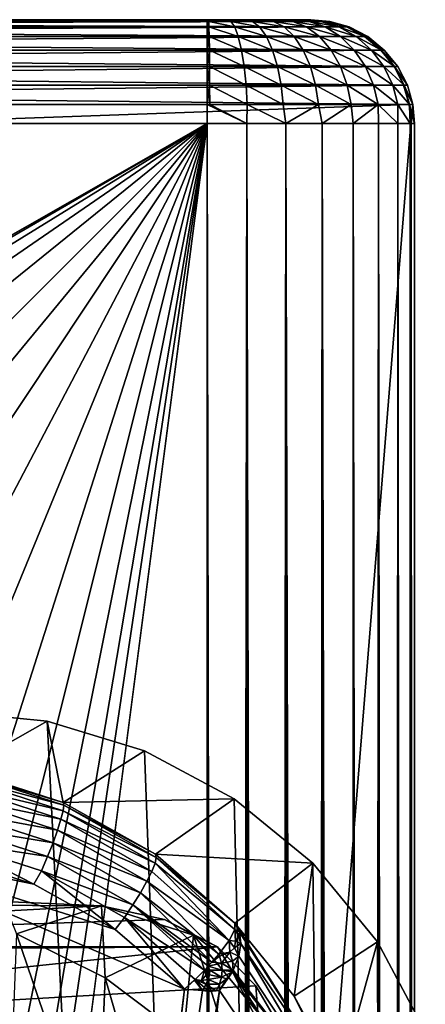
# Model space of a CAD drawing. Units: inches. Extents: x -270 to 192, y -560 to 0.
# Drawn here: x 179 to 190, y -28 to 0 of the extents above; entities that cross this region are included whole.
import ezdxf

# ---------------------------------------------------------------- set-up
doc = ezdxf.new("R2010")
doc.units = ezdxf.units.IN
doc.header["$MEASUREMENT"] = 0
doc.layers.add('1', color=7, linetype='Continuous')
doc.layers.add('2', color=7, linetype='Continuous')

msp = doc.modelspace()

# ---------------------------------------------------------------- linework, layer by layer
at = {"layer": '1', "color": 7}
for points in [[(-184.05, 0, 407), (184.05, -0.05, 407.546), (184.05, 0, 407)], [(-184.05, -0.05, 407.546), (184.05, -0.05, 407.546), (-184.05, 0, 407)], [(160.912, 0, 266.321), (-184.05, 0, 407), (184.05, 0, 407)], [(187.529, -0.05, 403.311), (160.912, 0, 266.321), (186.993, 0, 403.417)], [(161.526, -0.05, 266.641), (160.912, 0, 266.321), (187.529, -0.05, 403.311)], [(160.912, 0, 266.321), (184.05, 0, 407), (186.993, 0, 403.417)], [(184.095, -0.05, 407.546), (184.05, 0, 407), (184.05, -0.05, 407.546)], [(184.05, 0, 407), (184.739, -0.05, 407.478), (184.699, 0, 406.929)], [(184.05, 0, 407), (184.095, -0.05, 407.546), (184.739, -0.05, 407.478)], [(186.993, 0, 403.417), (184.05, 0, 407), (184.699, 0, 406.929)], [(184.699, 0, 406.929), (185.361, -0.05, 407.295), (185.333, 0, 406.712)], [(184.699, 0, 406.929), (184.739, -0.05, 407.478), (185.361, -0.05, 407.295)], [(186.993, 0, 403.417), (184.699, 0, 406.929), (185.333, 0, 406.712)], [(185.333, 0, 406.712), (185.971, -0.05, 406.981), (185.902, 0, 406.361)], [(185.333, 0, 406.712), (185.361, -0.05, 407.295), (185.971, -0.05, 406.981)], [(186.993, 0, 403.417), (185.333, 0, 406.712), (185.902, 0, 406.361)], [(185.902, 0, 406.361), (186.53, -0.05, 406.534), (186.369, 0, 405.904)], [(185.902, 0, 406.361), (185.971, -0.05, 406.981), (186.53, -0.05, 406.534)], [(186.993, 0, 403.417), (185.902, 0, 406.361), (186.369, 0, 405.904)], [(186.369, 0, 405.904), (186.997, -0.05, 405.972), (186.726, 0, 405.358)], [(186.369, 0, 405.904), (186.53, -0.05, 406.534), (186.997, -0.05, 405.972)], [(186.993, 0, 403.417), (186.369, 0, 405.904), (186.726, 0, 405.358)], [(186.726, 0, 405.358), (187.339, -0.05, 405.327), (186.96, 0, 404.731)], [(186.726, 0, 405.358), (186.997, -0.05, 405.972), (187.339, -0.05, 405.327)], [(186.993, 0, 403.417), (186.726, 0, 405.358), (186.96, 0, 404.731)], [(186.96, 0, 404.731), (187.538, -0.05, 404.64), (187.05, 0, 404.068)], [(186.96, 0, 404.731), (187.339, -0.05, 405.327), (187.538, -0.05, 404.64)], [(186.993, 0, 403.417), (186.96, 0, 404.731), (187.05, 0, 404.068)], [(186.993, 0, 403.417), (187.596, -0.05, 403.956), (187.529, -0.05, 403.311)], [(187.05, 0, 404.068), (187.596, -0.05, 403.956), (186.993, 0, 403.417)], [(187.05, 0, 404.068), (187.538, -0.05, 404.64), (187.596, -0.05, 403.956)], [(-184.05, -0.211, 408.104), (184.05, -0.05, 407.546), (-184.05, -0.05, 407.546)], [(-184.05, -0.211, 408.104), (184.05, -0.211, 408.104), (184.05, -0.05, 407.546)], [(-184.05, -0.489, 408.642), (184.05, -0.211, 408.104), (-184.05, -0.211, 408.104)], [(-184.05, -0.489, 408.642), (184.05, -0.489, 408.642), (184.05, -0.211, 408.104)], [(161.801, -0.116, 266.591), (161.526, -0.05, 266.641), (187.529, -0.05, 403.311)], [(188.077, -0.211, 403.203), (161.801, -0.116, 266.591), (187.529, -0.05, 403.311)], [(162.075, -0.211, 266.541), (161.801, -0.116, 266.591), (188.077, -0.211, 403.203)], [(162.344, -0.335, 266.492), (162.075, -0.211, 266.541), (188.077, -0.211, 403.203)], [(188.604, -0.489, 403.098), (162.344, -0.335, 266.492), (188.077, -0.211, 403.203)], [(184.095, -0.05, 407.546), (184.05, -0.211, 408.104), (184.102, -0.211, 408.104)], [(184.095, -0.05, 407.546), (184.05, -0.05, 407.546), (184.05, -0.211, 408.104)], [(184.102, -0.211, 408.104), (184.05, -0.489, 408.642), (184.109, -0.489, 408.641)], [(184.102, -0.211, 408.104), (184.05, -0.211, 408.104), (184.05, -0.489, 408.642)], [(184.095, -0.05, 407.546), (184.848, -0.211, 408.026), (184.739, -0.05, 407.478)], [(184.848, -0.211, 408.026), (184.095, -0.05, 407.546), (184.102, -0.211, 408.104)], [(184.102, -0.211, 408.104), (184.952, -0.489, 408.553), (184.848, -0.211, 408.026)], [(184.952, -0.489, 408.553), (184.102, -0.211, 408.104), (184.109, -0.489, 408.641)], [(184.739, -0.05, 407.478), (185.567, -0.211, 407.814), (185.361, -0.05, 407.295)], [(185.567, -0.211, 407.814), (184.739, -0.05, 407.478), (184.848, -0.211, 408.026)], [(184.848, -0.211, 408.026), (185.766, -0.489, 408.313), (185.567, -0.211, 407.814)], [(185.766, -0.489, 408.313), (184.848, -0.211, 408.026), (184.952, -0.489, 408.553)], [(185.361, -0.05, 407.295), (186.274, -0.211, 407.45), (185.971, -0.05, 406.981)], [(186.274, -0.211, 407.45), (185.361, -0.05, 407.295), (185.567, -0.211, 407.814)], [(185.567, -0.211, 407.814), (186.565, -0.489, 407.902), (186.274, -0.211, 407.45)], [(186.565, -0.489, 407.902), (185.567, -0.211, 407.814), (185.766, -0.489, 408.313)], [(185.971, -0.05, 406.981), (186.921, -0.211, 406.934), (186.53, -0.05, 406.534)], [(186.921, -0.211, 406.934), (185.971, -0.05, 406.981), (186.274, -0.211, 407.45)], [(186.274, -0.211, 407.45), (187.297, -0.489, 407.318), (186.921, -0.211, 406.934)], [(187.297, -0.489, 407.318), (186.274, -0.211, 407.45), (186.565, -0.489, 407.902)], [(186.53, -0.05, 406.534), (187.461, -0.211, 406.283), (186.997, -0.05, 405.972)], [(187.461, -0.211, 406.283), (186.53, -0.05, 406.534), (186.921, -0.211, 406.934)], [(186.921, -0.211, 406.934), (187.908, -0.489, 406.582), (187.461, -0.211, 406.283)], [(187.908, -0.489, 406.582), (186.921, -0.211, 406.934), (187.297, -0.489, 407.318)], [(186.997, -0.05, 405.972), (187.857, -0.211, 405.536), (187.339, -0.05, 405.327)], [(187.857, -0.211, 405.536), (186.997, -0.05, 405.972), (187.461, -0.211, 406.283)], [(187.339, -0.05, 405.327), (188.087, -0.211, 404.741), (187.538, -0.05, 404.64)], [(188.087, -0.211, 404.741), (187.339, -0.05, 405.327), (187.857, -0.211, 405.536)], [(187.461, -0.211, 406.283), (188.355, -0.489, 405.737), (187.857, -0.211, 405.536)], [(188.355, -0.489, 405.737), (187.461, -0.211, 406.283), (187.908, -0.489, 406.582)], [(187.529, -0.05, 403.311), (188.154, -0.211, 403.949), (188.077, -0.211, 403.203)], [(187.529, -0.05, 403.311), (187.596, -0.05, 403.956), (188.154, -0.211, 403.949)], [(187.538, -0.05, 404.64), (188.154, -0.211, 403.949), (187.596, -0.05, 403.956)], [(188.154, -0.211, 403.949), (187.538, -0.05, 404.64), (188.087, -0.211, 404.741)], [(187.857, -0.211, 405.536), (188.616, -0.489, 404.838), (188.087, -0.211, 404.741)], [(188.616, -0.489, 404.838), (187.857, -0.211, 405.536), (188.355, -0.489, 405.737)], [(188.077, -0.211, 403.203), (188.692, -0.489, 403.942), (188.604, -0.489, 403.098)], [(188.077, -0.211, 403.203), (188.154, -0.211, 403.949), (188.692, -0.489, 403.942)], [(188.087, -0.211, 404.741), (188.692, -0.489, 403.942), (188.154, -0.211, 403.949)], [(188.692, -0.489, 403.942), (188.087, -0.211, 404.741), (188.616, -0.489, 404.838)], [(-184.05, -0.879, 409.121), (184.05, -0.489, 408.642), (-184.05, -0.489, 408.642)], [(-184.05, -0.879, 409.121), (184.05, -0.879, 409.121), (184.05, -0.489, 408.642)], [(162.604, -0.489, 266.444), (162.344, -0.335, 266.492), (188.604, -0.489, 403.098)], [(162.849, -0.671, 266.4), (162.604, -0.489, 266.444), (188.604, -0.489, 403.098)], [(189.074, -0.879, 403.005), (162.849, -0.671, 266.4), (188.604, -0.489, 403.098)], [(184.109, -0.489, 408.641), (184.05, -0.879, 409.121), (184.115, -0.879, 409.121)], [(184.109, -0.489, 408.641), (184.05, -0.489, 408.642), (184.05, -0.879, 409.121)], [(184.109, -0.489, 408.641), (185.045, -0.879, 409.024), (184.952, -0.489, 408.553)], [(185.045, -0.879, 409.024), (184.109, -0.489, 408.641), (184.115, -0.879, 409.121)], [(184.952, -0.489, 408.553), (185.943, -0.879, 408.759), (185.766, -0.489, 408.313)], [(185.943, -0.879, 408.759), (184.952, -0.489, 408.553), (185.045, -0.879, 409.024)], [(185.766, -0.489, 408.313), (186.825, -0.879, 408.305), (186.565, -0.489, 407.902)], [(186.825, -0.879, 408.305), (185.766, -0.489, 408.313), (185.943, -0.879, 408.759)], [(186.565, -0.489, 407.902), (187.632, -0.879, 407.66), (187.297, -0.489, 407.318)], [(187.632, -0.879, 407.66), (186.565, -0.489, 407.902), (186.825, -0.879, 408.305)], [(187.297, -0.489, 407.318), (188.306, -0.879, 406.849), (187.908, -0.489, 406.582)], [(188.306, -0.879, 406.849), (187.297, -0.489, 407.318), (187.632, -0.879, 407.66)], [(187.908, -0.489, 406.582), (188.8, -0.879, 405.916), (188.355, -0.489, 405.737)], [(188.8, -0.879, 405.916), (187.908, -0.489, 406.582), (188.306, -0.879, 406.849)], [(188.355, -0.489, 405.737), (189.088, -0.879, 404.924), (188.616, -0.489, 404.838)], [(189.088, -0.879, 404.924), (188.355, -0.489, 405.737), (188.8, -0.879, 405.916)], [(188.604, -0.489, 403.098), (189.171, -0.879, 403.936), (189.074, -0.879, 403.005)], [(188.604, -0.489, 403.098), (188.692, -0.489, 403.942), (189.171, -0.879, 403.936)], [(188.616, -0.489, 404.838), (189.171, -0.879, 403.936), (188.692, -0.489, 403.942)], [(189.171, -0.879, 403.936), (188.616, -0.489, 404.838), (189.088, -0.879, 404.924)], [(163.076, -0.879, 266.358), (162.849, -0.671, 266.4), (189.074, -0.879, 403.005)], [(-184.05, -1.358, 409.511), (184.05, -0.879, 409.121), (-184.05, -0.879, 409.121)], [(-184.05, -1.358, 409.511), (184.05, -1.358, 409.511), (184.05, -0.879, 409.121)], [(163.28, -1.109, 266.321), (163.076, -0.879, 266.358), (189.074, -0.879, 403.005)], [(189.456, -1.358, 402.929), (163.28, -1.109, 266.321), (189.074, -0.879, 403.005)], [(163.459, -1.358, 266.288), (163.28, -1.109, 266.321), (189.456, -1.358, 402.929)], [(184.05, -1.358, 409.511), (184.115, -0.879, 409.121), (184.05, -0.879, 409.121)], [(184.05, -1.358, 409.511), (184.119, -1.358, 409.511), (184.115, -0.879, 409.121)], [(184.115, -0.879, 409.121), (185.121, -1.358, 409.406), (185.045, -0.879, 409.024)], [(185.121, -1.358, 409.406), (184.115, -0.879, 409.121), (184.119, -1.358, 409.511)], [(185.045, -0.879, 409.024), (186.087, -1.358, 409.121), (185.943, -0.879, 408.759)], [(186.087, -1.358, 409.121), (185.045, -0.879, 409.024), (185.121, -1.358, 409.406)], [(185.943, -0.879, 408.759), (187.036, -1.358, 408.632), (186.825, -0.879, 408.305)], [(187.036, -1.358, 408.632), (185.943, -0.879, 408.759), (186.087, -1.358, 409.121)], [(186.825, -0.879, 408.305), (187.905, -1.358, 407.939), (187.632, -0.879, 407.66)], [(187.905, -1.358, 407.939), (186.825, -0.879, 408.305), (187.036, -1.358, 408.632)], [(187.632, -0.879, 407.66), (188.63, -1.358, 407.066), (188.306, -0.879, 406.849)], [(188.63, -1.358, 407.066), (187.632, -0.879, 407.66), (187.905, -1.358, 407.939)], [(188.306, -0.879, 406.849), (189.161, -1.358, 406.062), (188.8, -0.879, 405.916)], [(189.161, -1.358, 406.062), (188.306, -0.879, 406.849), (188.63, -1.358, 407.066)], [(188.8, -0.879, 405.916), (189.471, -1.358, 404.994), (189.088, -0.879, 404.924)], [(189.471, -1.358, 404.994), (188.8, -0.879, 405.916), (189.161, -1.358, 406.062)], [(189.074, -0.879, 403.005), (189.561, -1.358, 403.931), (189.456, -1.358, 402.929)], [(189.074, -0.879, 403.005), (189.171, -0.879, 403.936), (189.561, -1.358, 403.931)], [(189.088, -0.879, 404.924), (189.561, -1.358, 403.931), (189.171, -0.879, 403.936)], [(189.561, -1.358, 403.931), (189.088, -0.879, 404.924), (189.471, -1.358, 404.994)], [(-184.05, -1.896, 409.789), (184.05, -1.358, 409.511), (-184.05, -1.358, 409.511)], [(-184.05, -1.896, 409.789), (184.05, -1.896, 409.789), (184.05, -1.358, 409.511)], [(163.61, -1.622, 266.261), (163.459, -1.358, 266.288), (189.456, -1.358, 402.929)], [(189.729, -1.896, 402.875), (163.61, -1.622, 266.261), (189.456, -1.358, 402.929)], [(184.05, -1.358, 409.511), (184.123, -1.896, 409.789), (184.119, -1.358, 409.511)], [(184.05, -1.896, 409.789), (184.123, -1.896, 409.789), (184.05, -1.358, 409.511)], [(184.119, -1.358, 409.511), (185.175, -1.896, 409.679), (185.121, -1.358, 409.406)], [(185.175, -1.896, 409.679), (184.119, -1.358, 409.511), (184.123, -1.896, 409.789)], [(185.121, -1.358, 409.406), (186.19, -1.896, 409.38), (186.087, -1.358, 409.121)], [(186.19, -1.896, 409.38), (185.121, -1.358, 409.406), (185.175, -1.896, 409.679)], [(186.087, -1.358, 409.121), (187.187, -1.896, 408.866), (187.036, -1.358, 408.632)], [(187.187, -1.896, 408.866), (186.087, -1.358, 409.121), (186.19, -1.896, 409.38)], [(187.036, -1.358, 408.632), (188.099, -1.896, 408.138), (187.905, -1.358, 407.939)], [(188.099, -1.896, 408.138), (187.036, -1.358, 408.632), (187.187, -1.896, 408.866)], [(187.905, -1.358, 407.939), (188.861, -1.896, 407.22), (188.63, -1.358, 407.066)], [(188.861, -1.896, 407.22), (187.905, -1.358, 407.939), (188.099, -1.896, 408.138)], [(188.63, -1.358, 407.066), (189.419, -1.896, 406.166), (189.161, -1.358, 406.062)], [(189.419, -1.896, 406.166), (188.63, -1.358, 407.066), (188.861, -1.896, 407.22)], [(189.161, -1.358, 406.062), (189.745, -1.896, 405.045), (189.471, -1.358, 404.994)], [(189.745, -1.896, 405.045), (189.161, -1.358, 406.062), (189.419, -1.896, 406.166)], [(189.456, -1.358, 402.929), (189.839, -1.896, 403.927), (189.729, -1.896, 402.875)], [(189.456, -1.358, 402.929), (189.561, -1.358, 403.931), (189.839, -1.896, 403.927)], [(189.471, -1.358, 404.994), (189.839, -1.896, 403.927), (189.561, -1.358, 403.931)], [(189.839, -1.896, 403.927), (189.471, -1.358, 404.994), (189.745, -1.896, 405.045)], [(163.733, -1.896, 266.238), (163.61, -1.622, 266.261), (189.729, -1.896, 402.875)], [(-184.05, -2.454, 409.95), (184.05, -1.896, 409.789), (-184.05, -1.896, 409.789)], [(-184.05, -2.454, 409.95), (184.05, -2.454, 409.95), (184.05, -1.896, 409.789)], [(163.826, -2.175, 266.221), (163.733, -1.896, 266.238), (189.729, -1.896, 402.875)], [(189.887, -2.454, 402.844), (163.826, -2.175, 266.221), (189.729, -1.896, 402.875)], [(184.05, -1.896, 409.789), (184.125, -2.454, 409.949), (184.123, -1.896, 409.789)], [(184.05, -2.454, 409.95), (184.125, -2.454, 409.949), (184.05, -1.896, 409.789)], [(184.123, -1.896, 409.789), (185.206, -2.454, 409.837), (185.175, -1.896, 409.679)], [(185.206, -2.454, 409.837), (184.123, -1.896, 409.789), (184.125, -2.454, 409.949)], [(185.175, -1.896, 409.679), (186.249, -2.454, 409.529), (186.19, -1.896, 409.38)], [(186.249, -2.454, 409.529), (185.175, -1.896, 409.679), (185.206, -2.454, 409.837)], [(186.19, -1.896, 409.38), (187.274, -2.454, 409.001), (187.187, -1.896, 408.866)], [(187.274, -2.454, 409.001), (186.19, -1.896, 409.38), (186.249, -2.454, 409.529)], [(187.187, -1.896, 408.866), (188.212, -2.454, 408.253), (188.099, -1.896, 408.138)], [(188.212, -2.454, 408.253), (187.187, -1.896, 408.866), (187.274, -2.454, 409.001)], [(188.099, -1.896, 408.138), (188.995, -2.454, 407.31), (188.861, -1.896, 407.22)], [(188.995, -2.454, 407.31), (188.099, -1.896, 408.138), (188.212, -2.454, 408.253)], [(188.861, -1.896, 407.22), (189.568, -2.454, 406.226), (189.419, -1.896, 406.166)], [(189.568, -2.454, 406.226), (188.861, -1.896, 407.22), (188.995, -2.454, 407.31)], [(189.419, -1.896, 406.166), (189.903, -2.454, 405.074), (189.745, -1.896, 405.045)], [(189.903, -2.454, 405.074), (189.419, -1.896, 406.166), (189.568, -2.454, 406.226)], [(189.729, -1.896, 402.875), (190, -2.454, 403.925), (189.887, -2.454, 402.844)], [(189.729, -1.896, 402.875), (189.839, -1.896, 403.927), (190, -2.454, 403.925)], [(189.745, -1.896, 405.045), (190, -2.454, 403.925), (189.839, -1.896, 403.927)], [(190, -2.454, 403.925), (189.745, -1.896, 405.045), (189.903, -2.454, 405.074)], [(163.891, -2.454, 266.209), (163.826, -2.175, 266.221), (189.887, -2.454, 402.844)], [(184.05, -2.454, 409.95), (-184.05, -3, 410), (184.05, -3, 410)], [(-184.05, -3, 410), (184.05, -2.454, 409.95), (-184.05, -2.454, 409.95)], [(174.45, -3, 322.791), (163.891, -2.454, 266.209), (189.887, -2.454, 402.844)], [(174.45, -3, 322.791), (189.887, -2.454, 402.844), (189.936, -3, 402.834)], [(185.196, -3, 409.89), (184.05, -2.454, 409.95), (184.05, -3, 410)], [(185.196, -3, 409.89), (184.125, -2.454, 409.949), (184.05, -2.454, 409.95)], [(185.196, -3, 409.89), (185.206, -2.454, 409.837), (184.125, -2.454, 409.949)], [(186.325, -3, 409.552), (185.206, -2.454, 409.837), (185.196, -3, 409.89)], [(186.325, -3, 409.552), (186.249, -2.454, 409.529), (185.206, -2.454, 409.837)], [(186.325, -3, 409.552), (187.274, -2.454, 409.001), (186.249, -2.454, 409.529)], [(187.372, -3, 408.997), (187.274, -2.454, 409.001), (186.325, -3, 409.552)], [(187.372, -3, 408.997), (188.212, -2.454, 408.253), (187.274, -2.454, 409.001)], [(188.277, -3, 408.259), (188.212, -2.454, 408.253), (187.372, -3, 408.997)], [(188.277, -3, 408.259), (188.995, -2.454, 407.31), (188.212, -2.454, 408.253)], [(189.007, -3, 407.382), (188.995, -2.454, 407.31), (188.277, -3, 408.259)], [(189.567, -3, 406.359), (188.995, -2.454, 407.31), (189.007, -3, 407.382)], [(189.567, -3, 406.359), (189.568, -2.454, 406.226), (188.995, -2.454, 407.31)], [(189.923, -3, 405.23), (189.568, -2.454, 406.226), (189.567, -3, 406.359)], [(189.923, -3, 405.23), (189.903, -2.454, 405.074), (189.568, -2.454, 406.226)], [(189.887, -2.454, 402.844), (189.95, -3, 402.908), (189.936, -3, 402.834)], [(189.887, -2.454, 402.844), (190, -2.454, 403.925), (189.95, -3, 402.908)], [(190.05, -3, 404.057), (189.903, -2.454, 405.074), (189.923, -3, 405.23)], [(190.05, -3, 404.057), (190, -2.454, 403.925), (189.903, -2.454, 405.074)], [(189.95, -3, 402.908), (190, -2.454, 403.925), (190.05, -3, 404.057)], [(-66.308, -145.783, 410), (184.05, -3, 410), (-184.05, -3, 410)], [(-48.786, -138.155, 410), (184.05, -3, 410), (-66.308, -145.783, 410)], [(-24.807, -131.825, 410), (184.05, -3, 410), (-48.786, -138.155, 410)], [(0, -129.678, 410), (184.05, -3, 410), (-24.807, -131.825, 410)], [(24.783, -131.82, 410), (184.05, -3, 410), (0, -129.678, 410)], [(48.786, -138.155, 410), (184.05, -3, 410), (24.783, -131.82, 410)], [(66.318, -145.788, 410), (184.05, -3, 410), (48.786, -138.155, 410)], [(184.05, -3, 410), (66.318, -145.788, 410), (82.627, -155.665, 410)], [(184.05, -3, 410), (82.627, -155.665, 410), (97.53, -167.685, 410)], [(184.05, -3, 410), (97.53, -167.685, 410), (110.753, -181.668, 410)], [(184.05, -3, 410), (110.753, -181.668, 410), (122.031, -197.388, 410)], [(184.05, -3, 410), (122.031, -197.388, 410), (131.117, -214.553, 410)], [(184.05, -3, 410), (131.117, -214.553, 410), (137.81, -232.822, 410)], [(184.05, -3, 410), (137.81, -232.822, 410), (141.957, -251.769, 410)], [(184.05, -3, 410), (141.957, -251.769, 410), (143.532, -273.648, 410)], [(184.05, -3, 410), (143.297, -316.078, 410), (184.05, -351.367, 410)], [(184.05, -3, 410), (143.532, -273.648, 410), (143.297, -316.078, 410)], [(163.758, -329.553, 265.21), (189.936, -3, 402.834), (189.935, -351.367, 402.834)], [(163.758, -329.553, 265.21), (174.45, -3, 322.791), (189.936, -3, 402.834)], [(184.697, -351.367, 409.965), (184.05, -3, 410), (184.05, -351.367, 410)], [(184.05, -3, 410), (184.697, -351.367, 409.965), (185.196, -3, 409.89)], [(185.196, -3, 409.89), (184.697, -351.367, 409.965), (185.348, -351.367, 409.858)], [(185.196, -3, 409.89), (185.991, -351.367, 409.677), (186.325, -3, 409.552)], [(185.196, -3, 409.89), (185.348, -351.367, 409.858), (185.991, -351.367, 409.677)], [(186.325, -3, 409.552), (185.991, -351.367, 409.677), (186.614, -351.367, 409.424)], [(186.325, -3, 409.552), (187.205, -351.367, 409.103), (187.372, -3, 408.997)], [(186.325, -3, 409.552), (186.614, -351.367, 409.424), (187.205, -351.367, 409.103)], [(187.372, -3, 408.997), (187.205, -351.367, 409.103), (187.752, -351.367, 408.721)], [(187.372, -3, 408.997), (188.248, -351.367, 408.286), (188.277, -3, 408.259)], [(187.372, -3, 408.997), (187.752, -351.367, 408.721), (188.248, -351.367, 408.286)], [(188.277, -3, 408.259), (188.248, -351.367, 408.286), (188.686, -351.367, 407.808)], [(188.277, -3, 408.259), (188.686, -351.367, 407.808), (189.007, -3, 407.382)], [(189.007, -3, 407.382), (188.686, -351.367, 407.808), (189.07, -351.367, 407.286)], [(189.007, -3, 407.382), (189.4, -351.367, 406.715), (189.567, -3, 406.359)], [(189.007, -3, 407.382), (189.07, -351.367, 407.286), (189.4, -351.367, 406.715)], [(189.567, -3, 406.359), (189.4, -351.367, 406.715), (189.669, -351.367, 406.103)], [(189.567, -3, 406.359), (189.869, -351.367, 405.461), (189.923, -3, 405.23)], [(189.567, -3, 406.359), (189.669, -351.367, 406.103), (189.869, -351.367, 405.461)], [(189.923, -3, 405.23), (189.869, -351.367, 405.461), (189.996, -351.367, 404.801)], [(189.923, -3, 405.23), (190.048, -351.367, 404.135), (190.05, -3, 404.057)], [(189.923, -3, 405.23), (189.996, -351.367, 404.801), (190.048, -351.367, 404.135)], [(189.936, -3, 402.834), (190.026, -351.367, 403.476), (189.935, -351.367, 402.834)], [(189.95, -3, 402.908), (190.026, -351.367, 403.476), (189.936, -3, 402.834)], [(190.05, -3, 404.057), (190.026, -351.367, 403.476), (189.95, -3, 402.908)], [(190.05, -3, 404.057), (190.048, -351.367, 404.135), (190.026, -351.367, 403.476)]]:
    msp.add_3dface(points, dxfattribs=at)
at = {"layer": '2', "color": 7}
for points in [[(176.5, -19.995, 410), (189.505, -220.495, 410), (84.741, -220.495, 410)], [(176.937, -21.688, 488.517), (179.426, -20.283, 410), (176.5, -19.995, 410)], [(179.426, -20.283, 410), (189.505, -220.495, 410), (176.5, -19.995, 410)], [(179.884, -22.627, 488.295), (179.426, -20.283, 410), (176.937, -21.688, 488.517)], [(179.884, -22.627, 488.295), (182.239, -21.136, 410), (179.426, -20.283, 410)], [(182.239, -21.136, 410), (189.505, -220.495, 410), (179.426, -20.283, 410)], [(179.884, -22.627, 488.295), (184.833, -22.521, 410), (182.239, -21.136, 410)], [(184.833, -22.521, 410), (189.505, -220.495, 410), (182.239, -21.136, 410)], [(176.911, -22.171, 489.765), (179.884, -22.871, 489.151), (176.941, -21.918, 489.389)], [(176.937, -21.688, 488.517), (176.95, -21.754, 488.966), (179.884, -22.627, 488.295)], [(176.941, -21.918, 489.389), (179.905, -22.705, 488.735), (176.95, -21.754, 488.966)], [(179.905, -22.705, 488.735), (176.941, -21.918, 489.389), (179.884, -22.871, 489.151)], [(179.884, -22.627, 488.295), (176.95, -21.754, 488.966), (179.905, -22.705, 488.735)], [(176.86, -22.499, 490.074), (179.823, -23.117, 489.521), (176.911, -22.171, 489.765)], [(179.884, -22.871, 489.151), (176.911, -22.171, 489.765), (179.823, -23.117, 489.521)], [(176.793, -22.887, 490.301), (179.725, -23.43, 489.826), (176.86, -22.499, 490.074)], [(179.823, -23.117, 489.521), (176.86, -22.499, 490.074), (179.725, -23.43, 489.826)], [(182.557, -24.129, 487.93), (184.833, -22.521, 410), (179.884, -22.627, 488.295)], [(179.884, -22.627, 488.295), (179.905, -22.705, 488.735), (182.557, -24.129, 487.93)], [(179.884, -22.871, 489.151), (182.579, -24.221, 488.36), (179.905, -22.705, 488.735)], [(182.557, -24.129, 487.93), (179.905, -22.705, 488.735), (182.579, -24.221, 488.36)], [(182.557, -24.129, 487.93), (187.106, -24.385, 410), (184.833, -22.521, 410)], [(187.106, -24.385, 410), (189.505, -220.495, 410), (184.833, -22.521, 410)], [(176.712, -23.314, 490.432), (179.595, -23.795, 490.051), (176.793, -22.887, 490.301)], [(179.725, -23.43, 489.826), (176.793, -22.887, 490.301), (179.595, -23.795, 490.051)], [(179.823, -23.117, 489.521), (182.544, -24.388, 488.766), (179.884, -22.871, 489.151)], [(182.579, -24.221, 488.36), (179.884, -22.871, 489.151), (182.544, -24.388, 488.766)], [(176.621, -23.758, 490.463), (179.438, -24.193, 490.186), (176.712, -23.314, 490.432)], [(179.595, -23.795, 490.051), (176.712, -23.314, 490.432), (179.438, -24.193, 490.186)], [(179.725, -23.43, 489.826), (182.453, -24.622, 489.127), (179.823, -23.117, 489.521)], [(182.544, -24.388, 488.766), (179.823, -23.117, 489.521), (182.453, -24.622, 489.127)], [(179.595, -23.795, 490.051), (182.311, -24.91, 489.428), (179.725, -23.43, 489.826)], [(182.453, -24.622, 489.127), (179.725, -23.43, 489.826), (182.311, -24.91, 489.428)], [(179.039, -24.99, 490.163), (176.621, -23.758, 490.463), (176.467, -24.183, 490.395)], [(179.039, -24.99, 490.163), (179.264, -24.605, 490.222), (176.621, -23.758, 490.463)], [(179.438, -24.193, 490.186), (176.621, -23.758, 490.463), (179.264, -24.605, 490.222)], [(179.438, -24.193, 490.186), (182.125, -25.24, 489.653), (179.595, -23.795, 490.051)], [(182.311, -24.91, 489.428), (179.595, -23.795, 490.051), (182.125, -25.24, 489.653)], [(181.298, -45.16, 484.38), (173.844, -23.918, 490.471), (159, -45.16, 484.38)], [(173.844, -23.918, 490.471), (179.039, -24.99, 490.163), (176.467, -24.183, 490.395)], [(183.392, -28.03, 489.292), (173.844, -23.918, 490.471), (181.298, -45.16, 484.38)], [(181.394, -26.305, 489.786), (173.844, -23.918, 490.471), (183.392, -28.03, 489.292)], [(179.039, -24.99, 490.163), (173.844, -23.918, 490.471), (181.394, -26.305, 489.786)], [(179.264, -24.605, 490.222), (181.904, -25.594, 489.791), (179.438, -24.193, 490.186)], [(182.125, -25.24, 489.653), (179.438, -24.193, 490.186), (181.904, -25.594, 489.791)], [(182.579, -24.221, 488.36), (184.854, -26.115, 487.442), (182.557, -24.129, 487.93)], [(184.854, -26.115, 487.442), (187.106, -24.385, 410), (182.557, -24.129, 487.93)], [(182.453, -24.622, 489.127), (184.683, -26.618, 488.631), (182.544, -24.388, 488.766)], [(182.544, -24.388, 488.766), (184.848, -26.3, 488.07), (182.579, -24.221, 488.36)], [(182.544, -24.388, 488.766), (184.683, -26.618, 488.631), (184.848, -26.3, 488.07)], [(182.579, -24.221, 488.36), (184.848, -26.3, 488.07), (184.854, -26.115, 487.442)], [(186.571, -28.23, 485.845), (187.106, -24.385, 410), (184.854, -26.115, 487.442)], [(186.571, -28.23, 485.845), (188.972, -26.658, 410), (187.106, -24.385, 410)], [(188.972, -26.658, 410), (189.505, -220.495, 410), (187.106, -24.385, 410)], [(181.394, -26.305, 489.786), (179.264, -24.605, 490.222), (179.039, -24.99, 490.163)], [(181.394, -26.305, 489.786), (181.658, -25.957, 489.836), (179.264, -24.605, 490.222)], [(181.904, -25.594, 489.791), (179.264, -24.605, 490.222), (181.658, -25.957, 489.836)], [(182.311, -24.91, 489.428), (184.683, -26.618, 488.631), (182.453, -24.622, 489.127)], [(182.125, -25.24, 489.653), (184.385, -27.019, 489.044), (182.311, -24.91, 489.428)], [(182.311, -24.91, 489.428), (184.385, -27.019, 489.044), (184.683, -26.618, 488.631)], [(181.904, -25.594, 489.791), (184.19, -27.244, 489.188), (182.125, -25.24, 489.653)], [(182.125, -25.24, 489.653), (184.19, -27.244, 489.188), (184.385, -27.019, 489.044)], [(159, -25.515, 520.013), (178.163, -25.495, 521.624), (180.998, -25.623, 517.656)], [(159, -25.515, 520.013), (180.998, -25.623, 517.656), (159, -26.8, 509.124)], [(178.536, -26.426, 523.482), (180.998, -25.623, 517.656), (178.163, -25.495, 521.624)], [(181.658, -25.957, 489.836), (183.972, -27.479, 489.283), (181.904, -25.594, 489.791)], [(181.904, -25.594, 489.791), (184.084, -27.361, 489.242), (184.19, -27.244, 489.188)], [(181.904, -25.594, 489.791), (183.972, -27.479, 489.283), (184.084, -27.361, 489.242)], [(159, -26.8, 509.124), (180.998, -25.623, 517.656), (182.818, -26.009, 513.729)], [(181.106, -27.7, 523.014), (180.998, -25.623, 517.656), (178.536, -26.426, 523.482)], [(183.655, -26.466, 512.028), (180.998, -25.623, 517.656), (181.106, -27.7, 523.014)], [(183.655, -26.466, 512.028), (182.818, -26.009, 513.729), (180.998, -25.623, 517.656)], [(159, -26.8, 509.124), (182.818, -26.009, 513.729), (184.354, -26.8, 509.124)], [(183.392, -28.03, 489.292), (181.658, -25.957, 489.836), (181.394, -26.305, 489.786)], [(181.658, -25.957, 489.836), (183.705, -27.744, 489.327), (183.972, -27.479, 489.283)], [(183.392, -28.03, 489.292), (183.705, -27.744, 489.327), (181.658, -25.957, 489.836)], [(183.655, -26.466, 512.028), (184.354, -26.8, 509.124), (182.818, -26.009, 513.729)], [(184.848, -26.3, 488.07), (184.99, -26.375, 487.845), (184.854, -26.115, 487.442)], [(187.894, -30.946, 484.869), (184.854, -26.115, 487.442), (184.99, -26.375, 487.845)], [(187.894, -30.946, 484.869), (186.571, -28.23, 485.845), (184.854, -26.115, 487.442)], [(180.875, -33.281, 532.364), (178.536, -26.426, 523.482), (178.313, -32.185, 533.146)], [(178.536, -26.426, 523.482), (180.875, -33.281, 532.364), (181.106, -27.7, 523.014)], [(183.655, -26.466, 512.028), (181.106, -27.7, 523.014), (183.366, -29.403, 522.353)], [(185.232, -31.471, 521.523), (183.655, -26.466, 512.028), (183.366, -29.403, 522.353)], [(185.52, -28.7, 511.774), (184.354, -26.8, 509.124), (183.655, -26.466, 512.028)], [(183.655, -26.466, 512.028), (185.232, -31.471, 521.523), (185.52, -28.7, 511.774)], [(184.867, -26.644, 488.432), (184.848, -26.3, 488.07), (184.683, -26.618, 488.631)], [(184.953, -26.498, 488.145), (184.99, -26.375, 487.845), (184.848, -26.3, 488.07)], [(184.867, -26.644, 488.432), (184.953, -26.498, 488.145), (184.848, -26.3, 488.07)], [(184.99, -26.375, 487.845), (184.953, -26.498, 488.145), (185.028, -26.703, 488.219)], [(187.894, -30.946, 484.869), (184.99, -26.375, 487.845), (185.028, -26.703, 488.219)], [(184.707, -26.958, 488.783), (184.683, -26.618, 488.631), (184.385, -27.019, 489.044)], [(184.844, -26.837, 488.585), (184.867, -26.644, 488.432), (184.683, -26.618, 488.631)], [(184.707, -26.958, 488.783), (184.844, -26.837, 488.585), (184.683, -26.618, 488.631)], [(184.844, -26.837, 488.585), (185.028, -26.703, 488.219), (184.867, -26.644, 488.432)], [(185.028, -26.703, 488.219), (184.844, -26.837, 488.585), (184.964, -27.078, 488.539)], [(184.953, -26.498, 488.145), (184.867, -26.644, 488.432), (185.028, -26.703, 488.219)], [(187.748, -31.292, 485.315), (185.028, -26.703, 488.219), (184.964, -27.078, 488.539)], [(187.894, -30.946, 484.869), (185.028, -26.703, 488.219), (187.748, -31.292, 485.315)], [(187.881, -30.638, 484.374), (188.972, -26.658, 410), (186.571, -28.23, 485.845)], [(187.881, -30.638, 484.374), (190.358, -29.25, 410), (188.972, -26.658, 410)], [(190.358, -29.25, 410), (189.505, -220.495, 410), (188.972, -26.658, 410)], [(184.354, -26.8, 509.124), (159, -26.969, 508.364), (159, -26.8, 509.124)], [(184.354, -26.8, 509.124), (159, -29.462, 501.16), (159, -26.969, 508.364)], [(185.455, -27.93, 504.99), (159, -29.462, 501.16), (184.354, -26.8, 509.124)], [(184.19, -27.244, 489.188), (184.41, -27.076, 489.043), (184.385, -27.019, 489.044)], [(185.52, -28.7, 511.774), (185.455, -27.93, 504.99), (184.354, -26.8, 509.124)], [(184.707, -26.958, 488.783), (184.385, -27.019, 489.044), (184.41, -27.076, 489.043)], [(184.468, -27.279, 489.043), (184.707, -26.958, 488.783), (184.41, -27.076, 489.043)], [(184.707, -26.958, 488.783), (184.468, -27.279, 489.043), (184.783, -27.221, 488.783)], [(184.844, -26.837, 488.585), (184.707, -26.958, 488.783), (184.964, -27.078, 488.539)], [(184.964, -27.078, 488.539), (184.707, -26.958, 488.783), (184.783, -27.221, 488.783)], [(184.084, -27.361, 489.242), (184.468, -27.279, 489.043), (184.19, -27.244, 489.188)], [(184.487, -27.479, 489.043), (184.468, -27.279, 489.043), (184.084, -27.361, 489.242)], [(184.19, -27.244, 489.188), (184.468, -27.279, 489.043), (184.41, -27.076, 489.043)], [(184.803, -27.479, 488.786), (184.783, -27.221, 488.783), (184.468, -27.279, 489.043)], [(184.803, -27.479, 488.786), (184.468, -27.279, 489.043), (184.487, -27.479, 489.043)], [(184.964, -27.078, 488.539), (184.783, -27.221, 488.783), (184.803, -27.479, 488.786)], [(187.748, -31.292, 485.315), (184.964, -27.078, 488.539), (184.803, -27.479, 488.786)], [(183.885, -27.773, 489.285), (183.972, -27.479, 489.283), (183.705, -27.744, 489.327)], [(183.972, -27.479, 489.283), (183.885, -27.773, 489.285), (184.039, -27.598, 489.258)], [(184.039, -27.598, 489.258), (183.885, -27.773, 489.285), (184.077, -27.75, 489.229)], [(184.084, -27.361, 489.242), (183.972, -27.479, 489.283), (183.972, -27.479, 489.283)], [(184.128, -27.479, 489.229), (184.084, -27.361, 489.242), (183.972, -27.479, 489.283)], [(184.039, -27.598, 489.258), (184.116, -27.613, 489.229), (183.972, -27.479, 489.283)], [(183.972, -27.479, 489.283), (184.116, -27.613, 489.229), (184.128, -27.479, 489.229)], [(184.116, -27.613, 489.229), (184.039, -27.598, 489.258), (184.077, -27.75, 489.229)], [(184.487, -27.479, 489.043), (184.084, -27.361, 489.242), (184.128, -27.479, 489.229)], [(184.128, -27.479, 489.229), (184.116, -27.613, 489.229), (184.468, -27.678, 489.043)], [(184.128, -27.479, 489.229), (184.468, -27.678, 489.043), (184.487, -27.479, 489.043)], [(187.044, -31.979, 485.918), (184.779, -27.524, 488.809), (184.407, -28.066, 488.989)], [(184.613, -27.727, 488.934), (184.407, -28.066, 488.989), (184.779, -27.524, 488.809)], [(184.487, -27.479, 489.043), (184.468, -27.678, 489.043), (184.779, -27.524, 488.809)], [(184.468, -27.678, 489.043), (184.613, -27.727, 488.934), (184.779, -27.524, 488.809)], [(184.487, -27.479, 489.043), (184.779, -27.524, 488.809), (184.803, -27.479, 488.786)], [(187.748, -31.292, 485.315), (184.803, -27.479, 488.786), (184.779, -27.524, 488.809)], [(187.457, -31.646, 485.675), (184.779, -27.524, 488.809), (187.044, -31.979, 485.918)], [(187.748, -31.292, 485.315), (184.779, -27.524, 488.809), (187.457, -31.646, 485.675)], [(183.132, -34.741, 531.289), (181.106, -27.7, 523.014), (180.875, -33.281, 532.364)], [(181.106, -27.7, 523.014), (183.132, -34.741, 531.289), (183.366, -29.403, 522.353)], [(183.708, -27.74, 489.327), (183.705, -27.744, 489.327), (183.392, -28.03, 489.292)], [(183.918, -28.069, 489.206), (183.684, -27.763, 489.327), (183.392, -28.03, 489.292)], [(183.918, -28.069, 489.206), (183.705, -27.744, 489.327), (183.684, -27.763, 489.327)], [(183.705, -27.744, 489.327), (183.971, -27.977, 489.218), (184.008, -27.881, 489.229)], [(183.971, -27.977, 489.218), (183.705, -27.744, 489.327), (183.918, -28.069, 489.206)], [(184.008, -27.881, 489.229), (183.885, -27.773, 489.285), (183.705, -27.744, 489.327)], [(183.885, -27.773, 489.285), (184.008, -27.881, 489.229), (184.077, -27.75, 489.229)], [(183.971, -27.977, 489.218), (184.109, -28.095, 489.132), (184.008, -27.881, 489.229)], [(184.008, -27.881, 489.229), (184.41, -27.881, 489.043), (184.077, -27.75, 489.229)], [(184.008, -27.881, 489.229), (184.109, -28.095, 489.132), (184.308, -28.077, 489.043)], [(184.41, -27.881, 489.043), (184.008, -27.881, 489.229), (184.308, -28.077, 489.043)], [(184.077, -27.75, 489.229), (184.468, -27.678, 489.043), (184.116, -27.613, 489.229)], [(184.468, -27.678, 489.043), (184.077, -27.75, 489.229), (184.41, -27.881, 489.043)], [(184.407, -28.066, 488.989), (184.41, -27.881, 489.043), (184.308, -28.077, 489.043)], [(184.407, -28.066, 488.989), (184.613, -27.727, 488.934), (184.41, -27.881, 489.043)], [(184.613, -27.727, 488.934), (184.468, -27.678, 489.043), (184.41, -27.881, 489.043)], [(186.399, -29.546, 500.981), (159, -29.462, 501.16), (185.455, -27.93, 504.99)], [(181.403, -45.171, 484.374), (183.392, -28.03, 489.292), (181.298, -45.16, 484.38)], [(183.392, -28.03, 489.292), (181.403, -45.171, 484.374), (183.918, -28.069, 489.206)], [(184.407, -28.066, 488.989), (181.403, -45.171, 484.374), (181.502, -45.203, 484.356)], [(183.918, -28.069, 489.206), (181.403, -45.171, 484.374), (184.407, -28.066, 488.989)], [(184.407, -28.066, 488.989), (181.502, -45.203, 484.356), (181.591, -45.252, 484.33)], [(184.407, -28.066, 488.989), (181.591, -45.252, 484.33), (181.742, -45.385, 484.257)], [(184.407, -28.066, 488.989), (181.742, -45.385, 484.257), (181.954, -45.719, 484.078)], [(184.407, -28.066, 488.989), (181.742, -45.385, 484.257), (184.407, -28.066, 488.989)], [(184.407, -28.066, 488.989), (181.954, -45.719, 484.078), (182.167, -46.38, 483.738)], [(182.167, -46.38, 483.738), (187.044, -31.979, 485.918), (184.407, -28.066, 488.989)], [(184.109, -28.095, 489.132), (183.971, -27.977, 489.218), (183.918, -28.069, 489.206)], [(184.407, -28.066, 488.989), (184.109, -28.095, 489.132), (183.918, -28.069, 489.206)], [(184.109, -28.095, 489.132), (184.407, -28.066, 488.989), (184.308, -28.077, 489.043)], [(185.52, -28.7, 511.774), (186.399, -29.546, 500.981), (185.455, -27.93, 504.99)], [(187.894, -30.946, 484.869), (187.881, -30.638, 484.374), (186.571, -28.23, 485.845)]]:
    msp.add_3dface(points, dxfattribs=at)

doc.saveas('drawing.dxf')
